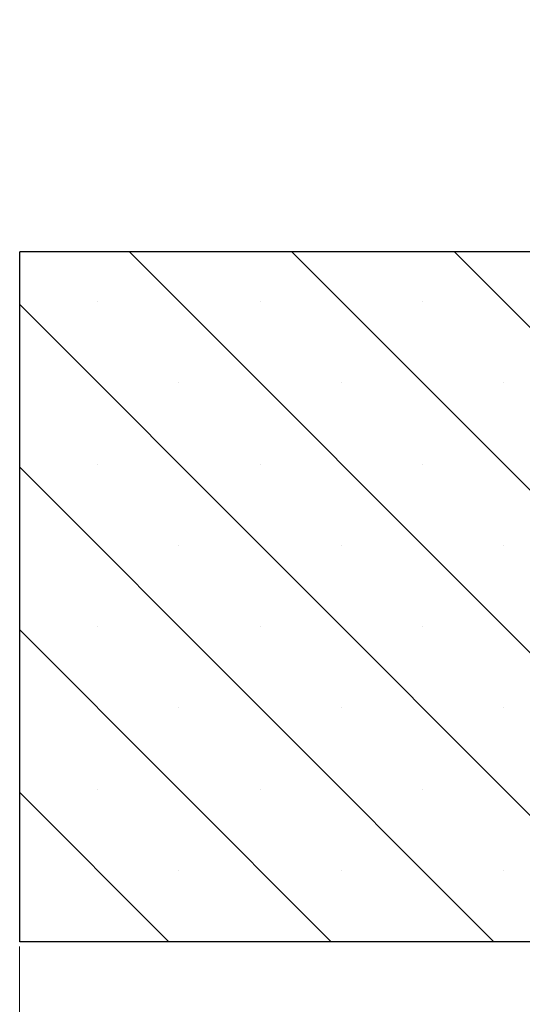
# Model space of a CAD drawing. Units: millimetres. Extents: x 0 to 420, y 0 to 297.
# Drawn here: x 46 to 56, y 51 to 72 of the extents above; entities that cross this region are included whole.
import ezdxf

# ---------------------------------------------------------------- set-up
doc = ezdxf.new("R2010")
doc.units = ezdxf.units.MM
doc.styles.add('SLDTEXTSTYLE0', font='TXT', dxfattribs={"width": 0.605})
doc.dimstyles.new('SLDDIMSTYLE0', dxfattribs={"dimtxt": 3.5, "dimasz": 3.5, "dimexe": 0, "dimexo": 0.0625, "dimgap": 0.875, "dimtad": 1, "dimlfac": 7, "dimrnd": 1e-09, "dimzin": 12, "dimdsep": 46, "dimtxsty": 'SLDTEXTSTYLE0', "dimsah": 1, "dimcen": 0.09, "dimadec": 0, "dimazin": 3, "dimtfac": 1, "dimtdec": 3, "dimtofl": 0, "dimtmove": 0, "dimatfit": 3, "dimfxl": 0, "dimfrac": 2, "dimtolj": 1, "dimtzin": 12, "dimarcsym": 0})

# ---------------------------------------------------------------- blocks, each defined once
blk = doc.blocks.new('_D')
at = {"color": 7, "linetype": 'Continuous', "lineweight": 18}
for p, q in [((45.53, 52.309), (45.53, 34.193)), ((188.388, 52.309), (188.388, 34.193)), ((45.53, 35.193), (188.388, 35.193))]:
    blk.add_line(p, q, dxfattribs=at)
for points in [[(45.53, 35.193), (49.03, 34.654), (49.03, 35.731)], [(188.388, 35.193), (184.888, 35.731), (184.888, 34.654)]]:
    blk.add_solid(points, dxfattribs=at)
at = {"color": 7, "linetype": 'Continuous', "lineweight": 18, "char_height": 3.5, "attachment_point": 1, "style": 'SLDTEXTSTYLE0'}
for s, insert in [('%%c', (109.988, 39.704)), ('1000', (115.16, 39.704))]:
    blk.add_mtext(s, dxfattribs=dict(at, insert=insert))

msp = doc.modelspace()

# ---------------------------------------------------------------- hatches: boundary and pattern name
at = {"linetype": 'Continuous', "lineweight": 18}
h = msp.add_hatch(dxfattribs=at)
h.set_pattern_fill('SACNCR', angle=90, style=0)
h.paths.add_polyline_path([(45.5304, 52.4092), (85.7458, 52.4092), (86.2198, 65.9811), (85.5908, 66.6556), (85.1076, 80.4906), (78.1822, 80.4906), (77.7447, 88.8378), (73.4924, 88.8378), (70.4304, 85.9824), (69.7569, 66.6949), (45.5304, 66.6949)], flags=0)
edge = h.paths.add_edge_path(flags=0)
edge.add_line((58.3869, 63.5092), (58.3869, 63.452))
edge.add_arc((57.8161, 63.4806), 0.5714, 2.86598, 357.13402, ccw=False)
edge = h.paths.add_edge_path(flags=0)
edge.add_line((58.3869, 56.3663), (58.3869, 56.3092))
edge.add_arc((57.8161, 56.3378), 0.5714, 2.86598, 357.13402, ccw=False)

# ---------------------------------------------------------------- linework, layer by layer
at = {"color": 7, "linetype": 'Continuous', "lineweight": 25}
for p, q in [((45.5304, 52.4092), (45.5304, 66.6949)), ((69.7569, 66.6949), (45.5304, 66.6949)), ((85.7458, 52.4092), (45.5304, 52.4092))]:
    msp.add_line(p, q, dxfattribs=at)

# ---------------------------------------------------------------- dimensions: what is measured, and where the dimension line sits
at = {"color": 7, "linetype": 'Continuous', "lineweight": 18}
dim = msp.add_linear_dim(base=(188.3876, 35.1926), p1=(45.5304, 52.4092), p2=(188.3876, 52.4092), text='%%c<>', dimstyle='SLDDIMSTYLE0', dxfattribs=at)
dim.commit()
dim.dimension.update_dxf_attribs({"geometry": '_D', "text_midpoint": (116.959, 35.1926), "dimtype": 160})

doc.saveas('drawing.dxf')
